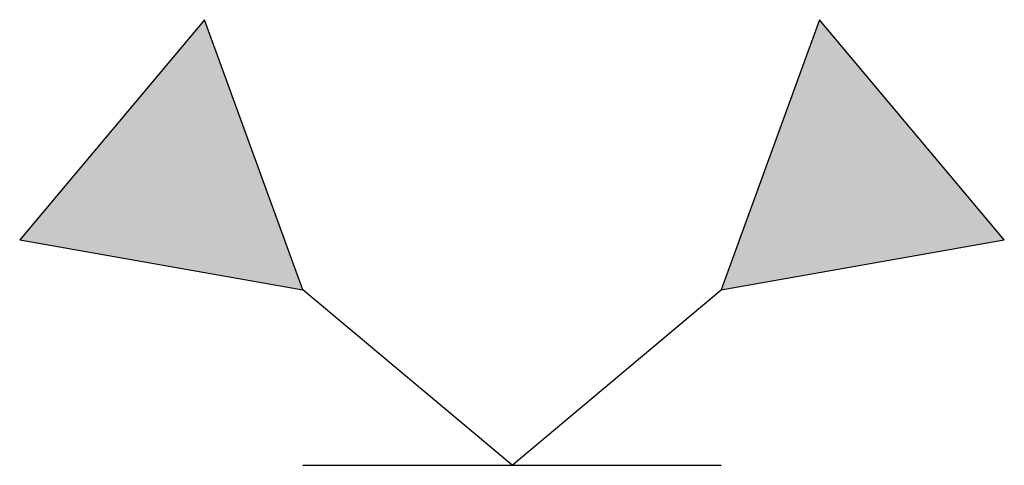
# Model space of a CAD drawing. Units: feet. Extents: x -0.147 to 0.147, y 0 to 0.133.
import ezdxf

# ---------------------------------------------------------------- set-up
doc = ezdxf.new("R2010")
doc.units = ezdxf.units.FT
doc.header["$MEASUREMENT"] = 0
doc.layers.get('0').update_dxf_attribs({"color": 1, "linetype": 'CONTINUOUS'})

msp = doc.modelspace()

# ---------------------------------------------------------------- hatches: boundary and pattern name
at = {"linetype": 'ByBlock'}
h = msp.add_hatch(color=0, dxfattribs=at)
h.paths.add_polyline_path([(-0.09192, 0.13321), (-0.14715, 0.06738), (-0.06251, 0.05245)])
h.paths.add_polyline_path([(0.09188, 0.13321), (0.06249, 0.05245), (0.14712, 0.06738)])

# ---------------------------------------------------------------- linework, layer by layer
at = {"color": 0, "linetype": 'ByBlock'}
for p, q in [((-0.09192, 0.13321), (-0.14715, 0.06738)), ((-0.06251, 0.05245), (-0.09192, 0.13321)), ((0.09188, 0.13321), (0.06249, 0.05245)), ((0.14712, 0.06738), (0.09188, 0.13321)), ((-0.14715, 0.06738), (-0.06251, 0.05245)), ((0.06249, 0.05245), (0.14712, 0.06738)), ((0, 0), (-0.06251, 0.05245)), ((0, 0), (0.06249, 0.05245)), ((-0.0625, 0), (0.0625, 0))]:
    msp.add_line(p, q, dxfattribs=at)

doc.saveas('drawing.dxf')
